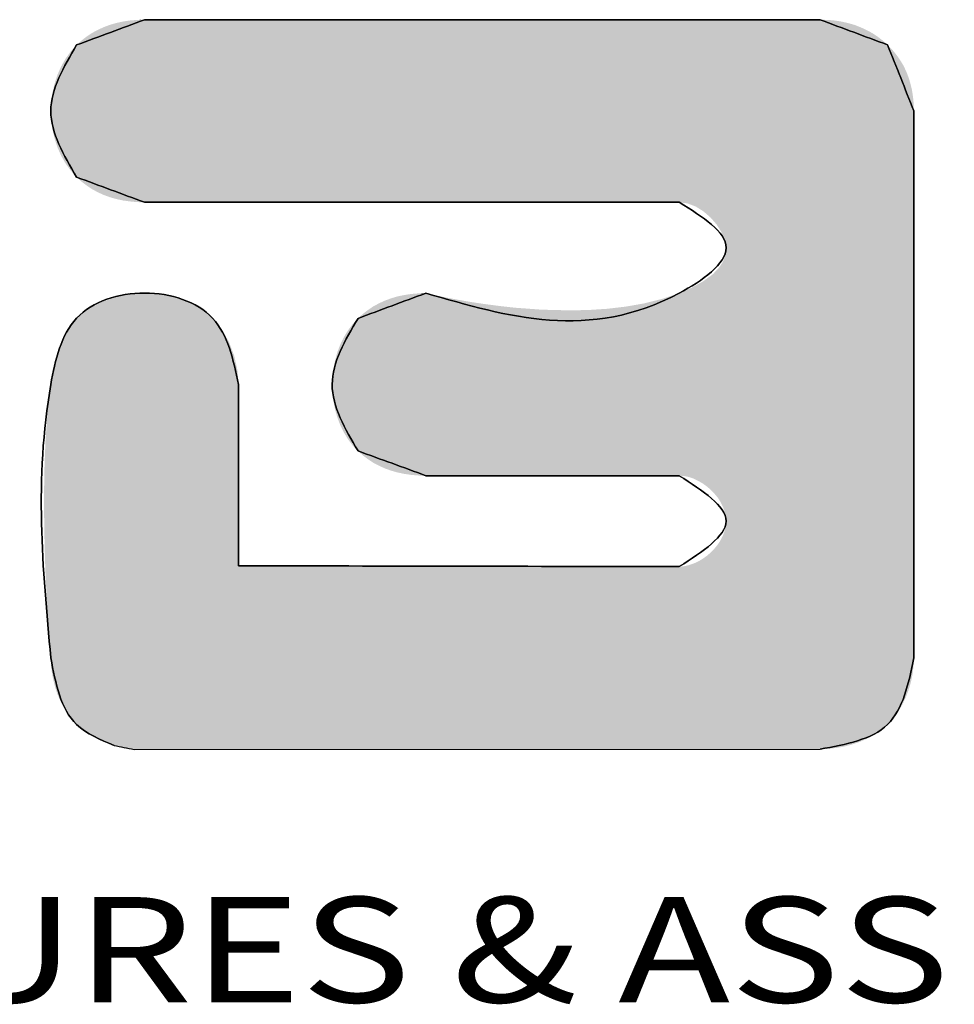
# Model space of a CAD drawing. Units: inches. Extents: x -0.4 to 31.7, y 1.2 to 23.1.
# Drawn here: x 20.7 to 21.8, y 4.6 to 5.7 of the extents above; entities that cross this region are included whole.
import ezdxf
from ezdxf.enums import TextEntityAlignment as Align

# ---------------------------------------------------------------- set-up
doc = ezdxf.new("R2010")
doc.units = ezdxf.units.IN
doc.header["$MEASUREMENT"] = 0
doc.styles.add('TEXTSTYLE_0', font='txt', dxfattribs={"width": 0.8})

msp = doc.modelspace()

# ---------------------------------------------------------------- linework, layer by layer
at = {"color": 40, "linetype": 'Continuous'}
msp.add_line((20.8248, 4.847), (21.6076, 4.8474), dxfattribs=at)
at = {"color": 3, "linetype": 'Continuous'}
msp.add_line((20.8248, 4.847), (21.6076, 4.8474), dxfattribs=at)
at = {"color": 40, "linetype": 'Continuous'}
for points in [[(20.8368, 5.6796), (20.8109, 5.67), (20.7851, 5.6604), (20.7592, 5.6508)], [(21.6076, 5.6796), (21.3507, 5.6796), (21.0938, 5.6796), (20.8368, 5.6796)], [(21.6847, 5.6509), (21.659, 5.6605), (21.6333, 5.67), (21.6076, 5.6796)], [(21.7147, 5.5756), (21.7047, 5.6007), (21.6947, 5.6258), (21.6847, 5.6509)], [(21.7147, 4.9515), (21.7147, 5.1595), (21.7147, 5.3675), (21.7147, 5.5756)], [(20.7592, 5.5), (20.7851, 5.4904), (20.8109, 5.4809), (20.8368, 5.4713)], [(20.8368, 5.4713), (21.0402, 5.4713), (21.2436, 5.4713), (21.447, 5.4713)], [(21.1579, 5.3677), (21.1321, 5.3581), (21.1062, 5.3485), (21.0803, 5.3389)], [(20.9439, 5.0566), (20.9439, 5.1256), (20.9439, 5.1946), (20.9439, 5.2636)], [(21.0803, 5.1876), (21.1062, 5.1782), (21.1321, 5.1688), (21.1579, 5.1594)], [(21.1579, 5.1594), (21.2543, 5.1594), (21.3506, 5.1594), (21.447, 5.1594)], [(21.447, 5.0557), (21.2793, 5.056), (21.1116, 5.0563), (20.9439, 5.0566)], [(20.8019, 4.8517), (20.8096, 4.8502), (20.8172, 4.8486), (20.8248, 4.847)]]:
    msp.add_open_spline(points, degree=3, dxfattribs=at)
at = {"color": 3, "linetype": 'Continuous'}
for points in [[(20.7592, 5.6508), (20.7851, 5.6604), (20.8109, 5.67), (20.8368, 5.6796)], [(20.8368, 5.6796), (21.0938, 5.6796), (21.3507, 5.6796), (21.6076, 5.6796)], [(21.6076, 5.6796), (21.6333, 5.67), (21.659, 5.6605), (21.6847, 5.6509)], [(21.6847, 5.6509), (21.6947, 5.6258), (21.7047, 5.6007), (21.7147, 5.5756)], [(21.7147, 5.5756), (21.7147, 5.3675), (21.7147, 5.1595), (21.7147, 4.9515)], [(20.8368, 5.4713), (20.8109, 5.4809), (20.7851, 5.4904), (20.7592, 5.5)], [(21.447, 5.4713), (21.2436, 5.4713), (21.0402, 5.4713), (20.8368, 5.4713)], [(21.0803, 5.3389), (21.1062, 5.3485), (21.1321, 5.3581), (21.1579, 5.3677)], [(20.9439, 5.2636), (20.9439, 5.1946), (20.9439, 5.1256), (20.9439, 5.0566)], [(20.9439, 5.2636), (20.9439, 5.1946), (20.9439, 5.1256), (20.9439, 5.0566)], [(21.1579, 5.1594), (21.1321, 5.1688), (21.1062, 5.1782), (21.0803, 5.1876)], [(21.447, 5.1594), (21.3506, 5.1594), (21.2543, 5.1594), (21.1579, 5.1594)], [(20.9439, 5.0566), (21.1116, 5.0563), (21.2793, 5.056), (21.447, 5.0557)], [(20.8019, 4.8517), (20.8096, 4.8502), (20.8172, 4.8486), (20.8248, 4.847)]]:
    msp.add_open_spline(points, degree=3, dxfattribs=at)
at = {"color": 40, "linetype": 'Continuous'}
for points, knots in [([(20.7592, 5.6508), (20.7445, 5.6257), (20.715, 5.5754), (20.7444, 5.5251), (20.7592, 5.5)], [0, 0, 0, 0, 0.0809236, 0.1619146, 0.1619146, 0.1619146, 0.1619146]), ([(21.447, 5.4713), (21.4738, 5.4545), (21.5274, 5.4208), (21.3686, 5.306), (21.2512, 5.3403), (21.1579, 5.3677)], [0, 0, 0, 0, 0.074485, 0.1489219, 0.4379794, 0.4379794, 0.4379794, 0.4379794]), ([(20.9439, 5.2636), (20.9379, 5.2919), (20.9258, 5.3491), (20.8367, 5.3771), (20.7483, 5.3492), (20.7085, 5.1819), (20.7203, 5.0535), (20.7297, 4.9515)], [0, 0, 0, 0, 0.0809878, 0.1637508, 0.2465139, 0.3275017, 0.6395896, 0.6395896, 0.6395896, 0.6395896]), ([(21.0803, 5.3389), (21.0656, 5.3138), (21.0361, 5.2634), (21.0655, 5.2129), (21.0803, 5.1876)], [0, 0, 0, 0, 0.0809236, 0.1624418, 0.1624418, 0.1624418, 0.1624418]), ([(21.447, 5.1594), (21.4737, 5.1421), (21.5272, 5.1076), (21.4737, 5.073), (21.447, 5.0557)], [0, 0, 0, 0, 0.074437, 0.1489243, 0.1489243, 0.1489243, 0.1489243]), ([(20.7297, 4.9515), (20.7352, 4.9224), (20.744, 4.8759), (20.7861, 4.8583), (20.8019, 4.8517)], [0, 0, 0, 0, 0.0813864, 0.130362, 0.130362, 0.130362, 0.130362]), ([(21.6076, 4.8474), (21.6372, 4.8528), (21.6963, 4.8635), (21.7086, 4.9222), (21.7147, 4.9515)], [0, 0, 0, 0, 0.0820619, 0.1636547, 0.1636547, 0.1636547, 0.1636547])]:
    msp.add_open_spline(points, degree=3, knots=knots, dxfattribs=at)
at = {"color": 3, "linetype": 'Continuous'}
for points, knots in [([(20.7592, 5.5), (20.7444, 5.5251), (20.715, 5.5754), (20.7445, 5.6257), (20.7592, 5.6508)], [0, 0, 0, 0, 0.0809911, 0.1619146, 0.1619146, 0.1619146, 0.1619146]), ([(21.1579, 5.3677), (21.2512, 5.3403), (21.3686, 5.306), (21.5274, 5.4208), (21.4738, 5.4545), (21.447, 5.4713)], [0, 0, 0, 0, 0.2890575, 0.3634945, 0.4379794, 0.4379794, 0.4379794, 0.4379794]), ([(21.1579, 5.3677), (21.2512, 5.3403), (21.3686, 5.306), (21.5274, 5.4208), (21.4738, 5.4545), (21.447, 5.4713)], [0, 0, 0, 0, 0.2890575, 0.3634945, 0.4379794, 0.4379794, 0.4379794, 0.4379794]), ([(20.7297, 4.9515), (20.7203, 5.0535), (20.7085, 5.1819), (20.7483, 5.3492), (20.8367, 5.3771), (20.9258, 5.3491), (20.9379, 5.2919), (20.9439, 5.2636)], [0, 0, 0, 0, 0.3120879, 0.3930757, 0.4758387, 0.5586018, 0.6395896, 0.6395896, 0.6395896, 0.6395896]), ([(21.0803, 5.1876), (21.0655, 5.2129), (21.0361, 5.2634), (21.0656, 5.3138), (21.0803, 5.3389)], [0, 0, 0, 0, 0.0815182, 0.1624418, 0.1624418, 0.1624418, 0.1624418]), ([(21.447, 5.0557), (21.4737, 5.073), (21.5272, 5.1076), (21.4737, 5.1421), (21.447, 5.1594)], [0, 0, 0, 0, 0.0744874, 0.1489243, 0.1489243, 0.1489243, 0.1489243]), ([(20.8019, 4.8517), (20.7861, 4.8583), (20.744, 4.8759), (20.7352, 4.9224), (20.7297, 4.9515)], [0, 0, 0, 0, 0.0489756, 0.130362, 0.130362, 0.130362, 0.130362]), ([(21.7147, 4.9515), (21.7086, 4.9222), (21.6963, 4.8635), (21.6372, 4.8528), (21.6076, 4.8474)], [0, 0, 0, 0, 0.0815928, 0.1636547, 0.1636547, 0.1636547, 0.1636547])]:
    msp.add_open_spline(points, degree=3, knots=knots, dxfattribs=at)
at = {"color": 40, "linetype": 'Continuous'}
for points in [[(20.7898, 5.671), (20.7969, 5.6737), (21.6539, 5.671)], [(20.7969, 5.6737), (20.8042, 5.6758), (21.6469, 5.6737)], [(21.6469, 5.6737), (21.6539, 5.671), (20.7969, 5.6737)], [(20.8042, 5.6758), (20.8119, 5.6775), (21.6396, 5.6758)], [(21.6396, 5.6758), (21.6469, 5.6737), (20.8042, 5.6758)], [(20.8119, 5.6775), (20.8199, 5.6787), (21.6321, 5.6775)], [(21.6321, 5.6775), (21.6396, 5.6758), (20.8119, 5.6775)], [(20.8199, 5.6787), (20.8282, 5.6794), (21.6242, 5.6787)], [(21.6242, 5.6787), (21.6321, 5.6775), (20.8199, 5.6787)], [(21.6161, 5.6794), (20.8282, 5.6794), (21.6076, 5.6796)], [(21.6076, 5.6796), (20.8282, 5.6794), (21.6048, 5.6796)], [(21.6048, 5.6796), (20.8282, 5.6794), (21.5964, 5.6796)], [(21.5964, 5.6796), (20.8282, 5.6794), (21.583, 5.6796)], [(21.583, 5.6796), (20.8282, 5.6794), (21.5649, 5.6796)], [(21.5649, 5.6796), (20.8282, 5.6794), (21.5427, 5.6796)], [(21.5427, 5.6796), (20.8282, 5.6794), (21.5166, 5.6796)], [(21.5166, 5.6796), (20.8282, 5.6794), (21.4872, 5.6796)], [(21.4872, 5.6796), (20.8282, 5.6794), (21.4548, 5.6796)], [(21.4548, 5.6796), (20.8282, 5.6794), (21.4199, 5.6796)], [(21.4199, 5.6796), (20.8282, 5.6794), (21.3829, 5.6796)], [(21.3829, 5.6796), (20.8282, 5.6794), (21.3442, 5.6796)], [(21.3442, 5.6796), (20.8282, 5.6794), (21.3042, 5.6796)], [(21.3042, 5.6796), (20.8282, 5.6794), (21.2634, 5.6796)], [(21.2634, 5.6796), (20.8282, 5.6794), (21.2222, 5.6796)], [(21.2222, 5.6796), (20.8282, 5.6794), (21.181, 5.6796)], [(21.181, 5.6796), (20.8282, 5.6794), (21.1402, 5.6796)], [(21.1402, 5.6796), (20.8282, 5.6794), (21.1002, 5.6796)], [(21.1002, 5.6796), (20.8282, 5.6794), (21.0615, 5.6796)], [(21.0615, 5.6796), (20.8282, 5.6794), (21.0245, 5.6796)], [(21.0245, 5.6796), (20.8282, 5.6794), (20.9896, 5.6796)], [(20.9896, 5.6796), (20.8282, 5.6794), (20.9573, 5.6796)], [(20.9573, 5.6796), (20.8282, 5.6794), (20.9278, 5.6796)], [(20.9278, 5.6796), (20.8282, 5.6794), (20.9018, 5.6796)], [(20.9018, 5.6796), (20.8282, 5.6794), (20.8795, 5.6796)], [(20.8795, 5.6796), (20.8282, 5.6794), (20.8615, 5.6796)], [(20.8615, 5.6796), (20.8282, 5.6794), (20.848, 5.6796)], [(20.848, 5.6796), (20.8282, 5.6794), (20.8397, 5.6796)], [(20.8282, 5.6794), (20.8368, 5.6796), (20.8397, 5.6796)], [(21.6161, 5.6794), (21.6242, 5.6787), (20.8282, 5.6794)], [(20.7705, 5.6603), (20.7766, 5.6644), (21.6732, 5.6604)], [(20.7766, 5.6644), (20.7831, 5.6679), (21.6671, 5.6644)], [(21.6671, 5.6644), (21.6732, 5.6604), (20.7766, 5.6644)], [(20.7831, 5.6679), (20.7898, 5.671), (21.6606, 5.6679)], [(21.6606, 5.6679), (21.6671, 5.6644), (20.7831, 5.6679)], [(21.6539, 5.671), (21.6606, 5.6679), (20.7898, 5.671)], [(20.7524, 5.6433), (20.7592, 5.6508), (21.6899, 5.6455)], [(20.7592, 5.6508), (20.7647, 5.6558), (21.6847, 5.6509)], [(21.6847, 5.6509), (21.6899, 5.6455), (20.7592, 5.6508)], [(20.7647, 5.6558), (20.7705, 5.6603), (21.6791, 5.6559)], [(21.6791, 5.6559), (21.6847, 5.6509), (20.7647, 5.6558)], [(21.6732, 5.6604), (21.6791, 5.6559), (20.7705, 5.6603)], [(20.7464, 5.635), (20.7524, 5.6433), (21.6946, 5.6398)], [(21.6946, 5.6398), (21.6988, 5.6339), (20.7464, 5.635)], [(21.6899, 5.6455), (21.6946, 5.6398), (20.7524, 5.6433)], [(20.7414, 5.6261), (20.7464, 5.635), (21.6988, 5.6339)], [(21.7026, 5.6276), (20.7414, 5.6261), (21.6988, 5.6339)], [(20.734, 5.6067), (20.7372, 5.6166), (21.7085, 5.6142)], [(20.7372, 5.6166), (20.7414, 5.6261), (21.7058, 5.6211)], [(21.7058, 5.6211), (21.7085, 5.6142), (20.7372, 5.6166)], [(21.7026, 5.6276), (21.7058, 5.6211), (20.7414, 5.6261)], [(20.7316, 5.5965), (20.734, 5.6067), (21.7125, 5.5996)], [(21.7107, 5.6071), (20.734, 5.6067), (21.7085, 5.6142)], [(21.7107, 5.6071), (21.7125, 5.5996), (20.734, 5.6067)], [(20.7302, 5.586), (20.7316, 5.5965), (21.7137, 5.5919)], [(21.7125, 5.5996), (21.7137, 5.5919), (20.7316, 5.5965)], [(20.7297, 5.5754), (20.7302, 5.586), (21.7145, 5.5839)], [(21.7147, 5.5756), (20.7297, 5.5754), (21.7145, 5.5839)], [(21.7137, 5.5919), (21.7145, 5.5839), (20.7302, 5.586)], [(21.7147, 5.5756), (21.7147, 5.5732), (20.7297, 5.5754)], [(20.7302, 5.5649), (20.7297, 5.5754), (21.7147, 5.5732)], [(21.7147, 5.5665), (20.7302, 5.5649), (21.7147, 5.5732)], [(21.7147, 5.5665), (21.7147, 5.5556), (20.7302, 5.5649)], [(20.7316, 5.5544), (20.7302, 5.5649), (21.7147, 5.5556)], [(20.7316, 5.5544), (21.7147, 5.5556), (20.734, 5.5441)], [(21.7147, 5.5556), (21.7147, 5.541), (20.734, 5.5441)], [(20.7372, 5.5342), (20.734, 5.5441), (21.7147, 5.541)], [(20.7372, 5.5342), (21.7147, 5.541), (20.7414, 5.5247)], [(21.7147, 5.541), (21.7147, 5.523), (20.7414, 5.5247)], [(20.7464, 5.5158), (20.7414, 5.5247), (21.7147, 5.523)], [(20.7464, 5.5158), (21.7147, 5.523), (20.7524, 5.5075)], [(21.7147, 5.523), (21.7147, 5.5019), (20.7524, 5.5075)], [(20.7592, 5.5), (20.7524, 5.5075), (21.7147, 5.5019)], [(20.7592, 5.5), (21.7147, 5.5019), (20.7647, 5.495)], [(20.7647, 5.495), (21.7147, 5.5019), (20.7705, 5.4905)], [(20.7705, 5.4905), (21.7147, 5.5019), (20.7766, 5.4864)], [(20.7766, 5.4864), (21.7147, 5.5019), (20.7831, 5.4829)], [(20.7831, 5.4829), (21.7147, 5.5019), (20.7898, 5.4798)], [(21.7147, 5.5019), (21.7147, 5.4781), (20.7898, 5.4798)], [(20.7969, 5.4772), (20.7898, 5.4798), (21.7147, 5.4781)], [(20.7969, 5.4772), (21.7147, 5.4781), (20.8042, 5.4751)], [(20.8042, 5.4751), (21.7147, 5.4781), (20.8119, 5.4734)], [(20.8119, 5.4734), (21.7147, 5.4781), (20.8199, 5.4723)], [(20.8199, 5.4723), (21.7147, 5.4781), (20.8282, 5.4715)], [(20.8282, 5.4715), (21.7147, 5.4781), (20.8368, 5.4713)], [(20.8368, 5.4713), (21.7147, 5.4781), (20.8391, 5.4713)], [(20.8391, 5.4713), (21.7147, 5.4781), (20.8457, 5.4713)], [(20.8457, 5.4713), (21.7147, 5.4781), (20.8563, 5.4713)], [(20.8563, 5.4713), (21.7147, 5.4781), (20.8706, 5.4713)], [(20.8706, 5.4713), (21.7147, 5.4781), (20.8882, 5.4713)], [(20.8882, 5.4713), (21.7147, 5.4781), (20.9089, 5.4713)], [(20.9089, 5.4713), (21.7147, 5.4781), (20.9322, 5.4713)], [(20.9322, 5.4713), (21.7147, 5.4781), (20.9578, 5.4713)], [(20.9578, 5.4713), (21.7147, 5.4781), (20.9854, 5.4713)], [(20.9854, 5.4713), (21.7147, 5.4781), (21.0147, 5.4713)], [(21.0147, 5.4713), (21.7147, 5.4781), (21.0453, 5.4713)], [(21.0453, 5.4713), (21.7147, 5.4781), (21.077, 5.4713)], [(21.077, 5.4713), (21.7147, 5.4781), (21.1093, 5.4713)], [(21.1093, 5.4713), (21.7147, 5.4781), (21.1419, 5.4713)], [(21.1419, 5.4713), (21.7147, 5.4781), (21.1745, 5.4713)], [(21.1745, 5.4713), (21.7147, 5.4781), (21.2068, 5.4713)], [(21.2068, 5.4713), (21.7147, 5.4781), (21.2385, 5.4713)], [(21.2385, 5.4713), (21.7147, 5.4781), (21.2691, 5.4713)], [(21.2691, 5.4713), (21.7147, 5.4781), (21.2984, 5.4713)], [(21.2984, 5.4713), (21.7147, 5.4781), (21.326, 5.4713)], [(21.326, 5.4713), (21.7147, 5.4781), (21.3517, 5.4713)], [(21.3517, 5.4713), (21.7147, 5.4781), (21.3749, 5.4713)], [(21.3749, 5.4713), (21.7147, 5.4781), (21.3956, 5.4713)], [(21.3956, 5.4713), (21.7147, 5.4781), (21.4132, 5.4713)], [(21.4132, 5.4713), (21.7147, 5.4781), (21.4275, 5.4713)], [(21.4275, 5.4713), (21.7147, 5.4781), (21.4381, 5.4713)], [(21.4381, 5.4713), (21.7147, 5.4781), (21.4447, 5.4713)], [(21.4447, 5.4713), (21.7147, 5.4781), (21.447, 5.4713)], [(21.447, 5.4713), (21.7147, 5.4781), (21.4564, 5.47)], [(21.4564, 5.47), (21.7147, 5.4781), (21.4657, 5.4665)], [(21.4657, 5.4665), (21.7147, 5.4781), (21.4745, 5.461)], [(21.4745, 5.461), (21.7147, 5.4781), (21.4826, 5.454)], [(21.7147, 5.4781), (21.7147, 5.4519), (21.4826, 5.454)], [(21.4896, 5.446), (21.4826, 5.454), (21.7147, 5.4519)], [(21.4896, 5.446), (21.7147, 5.4519), (21.4951, 5.4373)], [(21.4951, 5.4373), (21.7147, 5.4519), (21.4989, 5.4283)], [(21.7147, 5.4519), (21.7147, 5.4236), (21.4989, 5.4283)], [(21.5005, 5.4195), (21.4989, 5.4283), (21.7147, 5.4236)], [(21.4967, 5.4033), (21.7147, 5.4236), (21.4918, 5.396)], [(21.7147, 5.4236), (21.7147, 5.3936), (21.4918, 5.396)], [(21.4997, 5.4111), (21.7147, 5.4236), (21.4967, 5.4033)], [(21.5005, 5.4195), (21.7147, 5.4236), (21.4997, 5.4111)], [(21.4612, 5.3739), (21.7147, 5.3936), (21.447, 5.3677)], [(21.7147, 5.3936), (21.7147, 5.3623), (21.447, 5.3677)], [(21.4741, 5.3811), (21.7147, 5.3936), (21.4612, 5.3739)], [(21.4852, 5.3892), (21.7147, 5.3936), (21.4741, 5.3811)], [(21.4852, 5.3892), (21.4918, 5.396), (21.7147, 5.3936)], [(20.786, 5.357), (20.8021, 5.3628), (20.8871, 5.3577)], [(20.8021, 5.3628), (20.8192, 5.3664), (20.8712, 5.3634)], [(20.8712, 5.3634), (20.8871, 5.3577), (20.8021, 5.3628)], [(20.8192, 5.3664), (20.8368, 5.3677), (20.8543, 5.3667)], [(20.8543, 5.3667), (20.8712, 5.3634), (20.8192, 5.3664)], [(21.343, 5.3484), (21.7147, 5.3623), (21.0742, 5.3323)], [(21.7147, 5.3623), (21.7147, 5.3299), (21.0742, 5.3323)], [(21.1042, 5.356), (21.1109, 5.3591), (21.2076, 5.3578)], [(21.1109, 5.3591), (21.118, 5.3617), (21.1934, 5.3603)], [(21.1934, 5.3603), (21.2076, 5.3578), (21.1109, 5.3591)], [(21.118, 5.3617), (21.1253, 5.3639), (21.1813, 5.3626)], [(21.1813, 5.3626), (21.1934, 5.3603), (21.118, 5.3617)], [(21.1253, 5.3639), (21.133, 5.3655), (21.1714, 5.3646)], [(21.1714, 5.3646), (21.1813, 5.3626), (21.1253, 5.3639)], [(21.133, 5.3655), (21.141, 5.3667), (21.1657, 5.3659)], [(21.1657, 5.3659), (21.1714, 5.3646), (21.133, 5.3655)], [(21.141, 5.3667), (21.1493, 5.3674), (21.1615, 5.3668)], [(21.1615, 5.3668), (21.1657, 5.3659), (21.141, 5.3667)], [(21.1493, 5.3674), (21.1579, 5.3677), (21.1588, 5.3675)], [(21.1588, 5.3675), (21.1615, 5.3668), (21.1493, 5.3674)], [(21.3646, 5.3498), (21.7147, 5.3623), (21.343, 5.3484)], [(21.386, 5.3523), (21.7147, 5.3623), (21.3646, 5.3498)], [(21.4071, 5.356), (21.7147, 5.3623), (21.386, 5.3523)], [(21.4275, 5.3611), (21.7147, 5.3623), (21.4071, 5.356)], [(21.4275, 5.3611), (21.447, 5.3677), (21.7147, 5.3623)], [(20.7715, 5.349), (20.9017, 5.3496), (20.7592, 5.339)], [(20.9017, 5.3496), (20.9144, 5.339), (20.7592, 5.339)], [(20.7715, 5.349), (20.786, 5.357), (20.9017, 5.3496)], [(20.8871, 5.3577), (20.9017, 5.3496), (20.786, 5.357)], [(21.0803, 5.3389), (21.343, 5.3484), (21.0742, 5.3323)], [(21.3214, 5.348), (21.343, 5.3484), (21.0803, 5.3389)], [(21.0858, 5.3439), (21.3214, 5.348), (21.0803, 5.3389)], [(21.0858, 5.3439), (21.0916, 5.3484), (21.3214, 5.348)], [(21.0916, 5.3484), (21.0977, 5.3525), (21.2598, 5.351)], [(21.2898, 5.3488), (21.0916, 5.3484), (21.2598, 5.351)], [(21.2898, 5.3488), (21.3214, 5.348), (21.0916, 5.3484)], [(21.0977, 5.3525), (21.1042, 5.356), (21.2235, 5.3554)], [(21.241, 5.3531), (21.0977, 5.3525), (21.2235, 5.3554)], [(21.241, 5.3531), (21.2598, 5.351), (21.0977, 5.3525)], [(21.2076, 5.3578), (21.2235, 5.3554), (21.1042, 5.356)], [(20.7511, 5.3293), (20.7592, 5.339), (20.9144, 5.339)], [(20.9144, 5.339), (20.9249, 5.3264), (20.7511, 5.3293)], [(20.7446, 5.3183), (20.7511, 5.3293), (20.9249, 5.3264)], [(20.9249, 5.3264), (20.9331, 5.3119), (20.7446, 5.3183)], [(21.0601, 5.3091), (21.7147, 5.3299), (21.0568, 5.3005)], [(21.7147, 5.3299), (21.7147, 5.2969), (21.0568, 5.3005)], [(21.0641, 5.3173), (21.7147, 5.3299), (21.0601, 5.3091)], [(21.0688, 5.3251), (21.7147, 5.3299), (21.0641, 5.3173)], [(21.0688, 5.3251), (21.0742, 5.3323), (21.7147, 5.3299)], [(20.7394, 5.3062), (20.7446, 5.3183), (20.9331, 5.3119)], [(20.7337, 5.2859), (20.7394, 5.3062), (20.939, 5.2962)], [(20.9331, 5.3119), (20.939, 5.2962), (20.7394, 5.3062)], [(20.939, 5.2962), (20.9427, 5.2799), (20.7337, 5.2859)], [(21.0513, 5.273), (21.7147, 5.2969), (21.0508, 5.2636)], [(21.7147, 5.2969), (21.7147, 5.2635), (21.0508, 5.2636)], [(21.0524, 5.2823), (21.7147, 5.2969), (21.0513, 5.273)], [(21.0543, 5.2915), (21.7147, 5.2969), (21.0524, 5.2823)], [(21.0543, 5.2915), (21.0568, 5.3005), (21.7147, 5.2969)], [(20.7297, 5.2636), (20.7337, 5.2859), (20.9427, 5.2799)], [(20.9427, 5.2799), (20.9439, 5.2636), (20.7297, 5.2636)], [(20.9439, 5.263), (20.726, 5.2322), (20.9439, 5.2636)], [(20.726, 5.2322), (20.7297, 5.2636), (20.9439, 5.2636)], [(20.9439, 5.2612), (20.726, 5.2322), (20.9439, 5.263)], [(20.9439, 5.2584), (20.726, 5.2322), (20.9439, 5.2612)], [(20.9439, 5.2545), (20.726, 5.2322), (20.9439, 5.2584)], [(21.0512, 5.2541), (21.0508, 5.2636), (21.7147, 5.2635)], [(21.0512, 5.2541), (21.7147, 5.2635), (21.0522, 5.2446)], [(21.0522, 5.2446), (21.7147, 5.2635), (21.054, 5.2353)], [(21.7147, 5.2635), (21.7147, 5.2302), (21.054, 5.2353)], [(20.9439, 5.2497), (20.726, 5.2322), (20.9439, 5.2545)], [(20.9439, 5.244), (20.726, 5.2322), (20.9439, 5.2497)], [(20.9439, 5.2374), (20.726, 5.2322), (20.9439, 5.244)], [(20.9439, 5.2374), (20.9439, 5.23), (20.726, 5.2322)], [(21.0566, 5.2263), (21.054, 5.2353), (21.7147, 5.2302)], [(20.7236, 5.1988), (20.726, 5.2322), (20.9439, 5.23)], [(20.9439, 5.2191), (20.7236, 5.1988), (20.9439, 5.23)], [(21.0566, 5.2263), (21.7147, 5.2302), (21.0599, 5.2175)], [(21.0599, 5.2175), (21.7147, 5.2302), (21.0639, 5.2092)], [(21.0639, 5.2092), (21.7147, 5.2302), (21.0686, 5.2014)], [(21.7147, 5.2302), (21.7147, 5.1971), (21.0686, 5.2014)], [(20.9439, 5.2071), (20.7236, 5.1988), (20.9439, 5.2191)], [(20.9439, 5.2071), (20.9439, 5.1941), (20.7236, 5.1988)], [(21.0741, 5.1941), (21.0686, 5.2014), (21.7147, 5.1971)], [(20.7223, 5.1642), (20.7236, 5.1988), (20.9439, 5.1941)], [(20.9439, 5.1802), (20.7223, 5.1642), (20.9439, 5.1941)], [(21.0741, 5.1941), (21.7147, 5.1971), (21.0803, 5.1876)], [(21.0803, 5.1876), (21.7147, 5.1971), (21.0858, 5.1826)], [(21.0858, 5.1826), (21.7147, 5.1971), (21.0916, 5.1782)], [(21.0916, 5.1782), (21.7147, 5.1971), (21.0977, 5.1742)], [(21.0977, 5.1742), (21.7147, 5.1971), (21.1042, 5.1708)], [(21.1042, 5.1708), (21.7147, 5.1971), (21.1109, 5.1677)], [(21.1109, 5.1677), (21.7147, 5.1971), (21.118, 5.1652)], [(21.7147, 5.1971), (21.7147, 5.1648), (21.118, 5.1652)], [(20.9439, 5.1656), (20.7223, 5.1642), (20.9439, 5.1802)], [(20.7219, 5.1294), (20.7223, 5.1642), (20.9439, 5.1505)], [(20.9439, 5.1656), (20.9439, 5.1505), (20.7223, 5.1642)], [(21.1253, 5.1631), (21.118, 5.1652), (21.7147, 5.1648)], [(21.1253, 5.1631), (21.7147, 5.1648), (21.133, 5.1615)], [(21.133, 5.1615), (21.7147, 5.1648), (21.141, 5.1603)], [(21.141, 5.1603), (21.7147, 5.1648), (21.1493, 5.1596)], [(21.1493, 5.1596), (21.7147, 5.1648), (21.1579, 5.1594)], [(21.1579, 5.1594), (21.7147, 5.1648), (21.159, 5.1594)], [(21.159, 5.1594), (21.7147, 5.1648), (21.1622, 5.1594)], [(21.1622, 5.1594), (21.7147, 5.1648), (21.1672, 5.1594)], [(21.1672, 5.1594), (21.7147, 5.1648), (21.1739, 5.1594)], [(21.1739, 5.1594), (21.7147, 5.1648), (21.1823, 5.1594)], [(21.1823, 5.1594), (21.7147, 5.1648), (21.1921, 5.1594)], [(21.1921, 5.1594), (21.7147, 5.1648), (21.2031, 5.1594)], [(21.2031, 5.1594), (21.7147, 5.1648), (21.2152, 5.1594)], [(21.2152, 5.1594), (21.7147, 5.1648), (21.2283, 5.1594)], [(21.2283, 5.1594), (21.7147, 5.1648), (21.2422, 5.1594)], [(21.2422, 5.1594), (21.7147, 5.1648), (21.2567, 5.1594)], [(21.2567, 5.1594), (21.7147, 5.1648), (21.2717, 5.1594)], [(21.2717, 5.1594), (21.7147, 5.1648), (21.287, 5.1594)], [(21.287, 5.1594), (21.7147, 5.1648), (21.3025, 5.1594)], [(21.3025, 5.1594), (21.7147, 5.1648), (21.3179, 5.1594)], [(21.3179, 5.1594), (21.7147, 5.1648), (21.3332, 5.1594)], [(21.3332, 5.1594), (21.7147, 5.1648), (21.3482, 5.1594)], [(21.3482, 5.1594), (21.7147, 5.1648), (21.3627, 5.1594)], [(21.3627, 5.1594), (21.7147, 5.1648), (21.3766, 5.1594)], [(21.3766, 5.1594), (21.7147, 5.1648), (21.3897, 5.1594)], [(21.3897, 5.1594), (21.7147, 5.1648), (21.4018, 5.1594)], [(21.4018, 5.1594), (21.7147, 5.1648), (21.4129, 5.1594)], [(21.4129, 5.1594), (21.7147, 5.1648), (21.4226, 5.1594)], [(21.4226, 5.1594), (21.7147, 5.1648), (21.431, 5.1594)], [(21.431, 5.1594), (21.7147, 5.1648), (21.4378, 5.1594)], [(21.4378, 5.1594), (21.7147, 5.1648), (21.4428, 5.1594)], [(21.4428, 5.1594), (21.7147, 5.1648), (21.4459, 5.1594)], [(21.4459, 5.1594), (21.7147, 5.1648), (21.447, 5.1594)], [(21.447, 5.1594), (21.7147, 5.1648), (21.4524, 5.159)], [(21.4524, 5.159), (21.7147, 5.1648), (21.4578, 5.1579)], [(21.4578, 5.1579), (21.7147, 5.1648), (21.4632, 5.1561)], [(21.4632, 5.1561), (21.7147, 5.1648), (21.4684, 5.1536)], [(21.4684, 5.1536), (21.7147, 5.1648), (21.4736, 5.1506)], [(21.4736, 5.1506), (21.7147, 5.1648), (21.4785, 5.1471)], [(21.4785, 5.1471), (21.7147, 5.1648), (21.483, 5.1432)], [(21.483, 5.1432), (21.7147, 5.1648), (21.4872, 5.1388)], [(21.4872, 5.1388), (21.7147, 5.1648), (21.491, 5.1342)], [(21.7147, 5.1648), (21.7147, 5.1334), (21.491, 5.1342)], [(20.9439, 5.1505), (20.9439, 5.1272), (20.7219, 5.1294)], [(21.4942, 5.1292), (21.491, 5.1342), (21.7147, 5.1334)], [(20.7223, 5.0952), (20.7219, 5.1294), (20.9439, 5.1272)], [(20.9439, 5.1034), (20.7223, 5.0952), (20.9439, 5.1272)], [(21.4942, 5.1292), (21.7147, 5.1334), (21.4968, 5.124)], [(21.4968, 5.124), (21.7147, 5.1334), (21.4988, 5.1186)], [(21.4988, 5.1186), (21.7147, 5.1334), (21.5, 5.1131)], [(21.5, 5.1131), (21.7147, 5.1334), (21.5005, 5.1076)], [(21.7147, 5.1334), (21.7147, 5.1035), (21.5005, 5.1076)], [(20.9439, 5.1034), (20.9439, 5.0797), (20.7223, 5.0952)], [(21.491, 5.081), (21.7147, 5.1035), (21.4872, 5.0763)], [(21.7147, 5.1035), (21.7147, 5.0752), (21.4872, 5.0763)], [(21.4942, 5.086), (21.7147, 5.1035), (21.491, 5.081)], [(21.4969, 5.0912), (21.7147, 5.1035), (21.4942, 5.086)], [(21.4988, 5.0966), (21.7147, 5.1035), (21.4969, 5.0912)], [(21.5, 5.102), (21.7147, 5.1035), (21.4988, 5.0966)], [(21.5, 5.102), (21.5005, 5.1076), (21.7147, 5.1035)], [(20.7231, 5.0626), (20.7223, 5.0952), (20.9439, 5.0797)], [(20.9439, 5.0797), (20.9439, 5.0566), (20.7231, 5.0626)], [(21.4578, 5.0573), (21.7147, 5.0752), (21.4524, 5.0561)], [(21.7147, 5.0752), (21.7147, 5.049), (21.4524, 5.0561)], [(21.4632, 5.0591), (21.7147, 5.0752), (21.4578, 5.0573)], [(21.4685, 5.0615), (21.7147, 5.0752), (21.4632, 5.0591)], [(21.4736, 5.0645), (21.7147, 5.0752), (21.4685, 5.0615)], [(21.4785, 5.068), (21.7147, 5.0752), (21.4736, 5.0645)], [(21.483, 5.0719), (21.7147, 5.0752), (21.4785, 5.068)], [(21.483, 5.0719), (21.4872, 5.0763), (21.7147, 5.0752)], [(20.7239, 5.0421), (20.7231, 5.0626), (20.9439, 5.0566)], [(20.9718, 5.0565), (20.7239, 5.0421), (20.96, 5.0566)], [(20.96, 5.0566), (20.7239, 5.0421), (20.9512, 5.0566)], [(20.9512, 5.0566), (20.7239, 5.0421), (20.9458, 5.0566)], [(20.9458, 5.0566), (20.7239, 5.0421), (20.9439, 5.0566)], [(21.0436, 5.0564), (20.7239, 5.0421), (21.0225, 5.0565)], [(21.0225, 5.0565), (20.7239, 5.0421), (21.0033, 5.0565)], [(21.0033, 5.0565), (20.7239, 5.0421), (20.9863, 5.0565)], [(20.9863, 5.0565), (20.7239, 5.0421), (20.9718, 5.0565)], [(21.0906, 5.0563), (20.7239, 5.0421), (21.0664, 5.0564)], [(21.0664, 5.0564), (20.7239, 5.0421), (21.0436, 5.0564)], [(21.1685, 5.0562), (20.7239, 5.0421), (21.1419, 5.0563)], [(21.1419, 5.0563), (20.7239, 5.0421), (21.1158, 5.0563)], [(21.1158, 5.0563), (20.7239, 5.0421), (21.0906, 5.0563)], [(21.2224, 5.0561), (20.7239, 5.0421), (21.1954, 5.0562)], [(21.1954, 5.0562), (20.7239, 5.0421), (21.1685, 5.0562)], [(21.2751, 5.056), (20.7239, 5.0421), (21.249, 5.0561)], [(21.249, 5.0561), (20.7239, 5.0421), (21.2224, 5.0561)], [(21.3245, 5.0559), (20.7239, 5.0421), (21.3003, 5.056)], [(21.3003, 5.056), (20.7239, 5.0421), (21.2751, 5.056)], [(21.3876, 5.0558), (20.7239, 5.0421), (21.3684, 5.0559)], [(21.3684, 5.0559), (20.7239, 5.0421), (21.3473, 5.0559)], [(21.3473, 5.0559), (20.7239, 5.0421), (21.3245, 5.0559)], [(21.4451, 5.0557), (20.7239, 5.0421), (21.4397, 5.0558)], [(21.4397, 5.0558), (20.7239, 5.0421), (21.4309, 5.0558)], [(21.4309, 5.0558), (20.7239, 5.0421), (21.4191, 5.0558)], [(21.4191, 5.0558), (20.7239, 5.0421), (21.4046, 5.0558)], [(21.4046, 5.0558), (20.7239, 5.0421), (21.3876, 5.0558)], [(21.7147, 5.049), (20.7239, 5.0421), (21.447, 5.0557)], [(21.447, 5.0557), (20.7239, 5.0421), (21.4451, 5.0557)], [(21.447, 5.0557), (21.4524, 5.0561), (21.7147, 5.049)], [(21.7147, 5.049), (21.7147, 5.0252), (20.7239, 5.0421)], [(20.7249, 5.0231), (20.7239, 5.0421), (21.7147, 5.0252)], [(20.7249, 5.0231), (21.7147, 5.0252), (20.7258, 5.0057)], [(21.7147, 5.0252), (21.7147, 5.0041), (20.7258, 5.0057)], [(20.7268, 4.9903), (20.7258, 5.0057), (21.7147, 5.0041)], [(21.7147, 5.0041), (21.7147, 4.986), (20.7268, 4.9903)], [(20.7277, 4.977), (20.7268, 4.9903), (21.7147, 4.986)], [(21.7147, 4.986), (21.7147, 4.9714), (20.7277, 4.977)], [(20.7285, 4.9663), (20.7277, 4.977), (21.7147, 4.9714)], [(21.7147, 4.9714), (21.7147, 4.9606), (20.7285, 4.9663)], [(20.7291, 4.9582), (20.7285, 4.9663), (21.7147, 4.9606)], [(21.7147, 4.9606), (21.7147, 4.9538), (20.7291, 4.9582)], [(20.7296, 4.9532), (20.7291, 4.9582), (21.7147, 4.9538)], [(20.7296, 4.9532), (21.7147, 4.9538), (20.7297, 4.9515)], [(21.7147, 4.9538), (21.7147, 4.9515), (20.7297, 4.9515)], [(20.73, 4.9433), (20.7297, 4.9515), (21.7147, 4.9515)], [(21.7147, 4.9515), (21.7143, 4.9423), (20.73, 4.9433)], [(20.7309, 4.935), (20.73, 4.9433), (21.7143, 4.9423)], [(21.7143, 4.9423), (21.7132, 4.9331), (20.7309, 4.935)], [(20.7324, 4.9268), (20.7309, 4.935), (21.7132, 4.9331)], [(21.7132, 4.9331), (21.7114, 4.924), (20.7324, 4.9268)], [(20.7345, 4.9186), (20.7324, 4.9268), (21.7114, 4.924)], [(21.7114, 4.924), (21.7087, 4.915), (20.7345, 4.9186)], [(20.7371, 4.9106), (20.7345, 4.9186), (21.7087, 4.915)], [(21.7087, 4.915), (21.7054, 4.9062), (20.7371, 4.9106)], [(20.7404, 4.9028), (20.7371, 4.9106), (21.7054, 4.9062)], [(21.7054, 4.9062), (21.7013, 4.8978), (20.7404, 4.9028)], [(20.7442, 4.8954), (20.7404, 4.9028), (21.7013, 4.8978)], [(21.7013, 4.8978), (21.6965, 4.8898), (20.7442, 4.8954)], [(20.7486, 4.8883), (20.7442, 4.8954), (21.6965, 4.8898)], [(21.6965, 4.8898), (21.691, 4.8824), (20.7486, 4.8883)], [(20.7536, 4.8817), (20.7486, 4.8883), (21.691, 4.8824)], [(20.7536, 4.8817), (21.691, 4.8824), (20.7592, 4.8756)], [(21.691, 4.8824), (21.6847, 4.8756), (20.7592, 4.8756)], [(20.7653, 4.8701), (20.7592, 4.8756), (21.6847, 4.8756)], [(21.6847, 4.8756), (21.6777, 4.8696), (20.7653, 4.8701)], [(20.772, 4.8652), (20.7653, 4.8701), (21.6777, 4.8696)], [(21.6777, 4.8696), (21.6701, 4.8643), (20.772, 4.8652)], [(20.7791, 4.8609), (20.772, 4.8652), (21.6701, 4.8643)], [(21.6701, 4.8643), (21.6619, 4.8597), (20.7791, 4.8609)], [(20.7865, 4.8572), (20.7791, 4.8609), (21.6619, 4.8597)], [(21.6619, 4.8597), (21.6534, 4.8559), (20.7865, 4.8572)], [(20.7941, 4.8542), (20.7865, 4.8572), (21.6534, 4.8559)], [(21.6534, 4.8559), (21.6445, 4.8528), (20.7941, 4.8542)], [(20.8019, 4.8517), (20.7941, 4.8542), (21.6445, 4.8528)], [(20.8019, 4.8517), (21.6445, 4.8528), (20.8047, 4.8507)], [(21.6445, 4.8528), (21.6353, 4.8504), (20.8047, 4.8507)], [(20.8074, 4.8497), (20.8047, 4.8507), (21.6353, 4.8504)], [(20.8074, 4.8497), (21.6353, 4.8504), (20.8102, 4.8489)], [(21.6353, 4.8504), (21.6261, 4.8488), (20.8102, 4.8489)], [(20.8131, 4.8482), (20.8102, 4.8489), (21.6261, 4.8488)], [(21.6261, 4.8488), (21.6168, 4.8478), (20.8131, 4.8482)], [(20.816, 4.8477), (20.8131, 4.8482), (21.6168, 4.8478)], [(21.6168, 4.8478), (21.6076, 4.8474), (20.816, 4.8477)], [(20.8189, 4.8473), (20.816, 4.8477), (21.6076, 4.8474)], [(20.8189, 4.8473), (21.6076, 4.8474), (20.8218, 4.8471)], [(21.6076, 4.8474), (20.8248, 4.847), (20.8218, 4.8471)]]:
    msp.add_solid(points, dxfattribs=at)

# ---------------------------------------------------------------- texts
at = {"color": 2, "linetype": 'Continuous', "style": 'TEXTSTYLE_0', "width": 1.011236}
msp.add_text('ENCLOSURES & ASSEMBLY SERVICES', height=0.120143, dxfattribs=at).set_placement((19.8026, 4.5585), (23.4069, 4.5585), align=Align.FIT)

doc.saveas('drawing.dxf')
